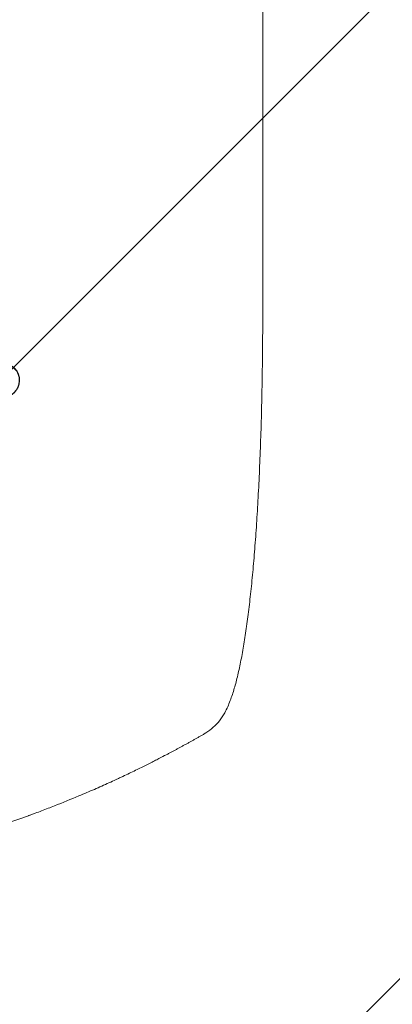
# Model space of a CAD drawing. Units: millimetres. Extents: x -3822 to 2228, y -4431 to 4702.
# Drawn here: x -1723 to -1555, y -2461 to -2018 of the extents above; entities that cross this region are included whole.
import ezdxf

# ---------------------------------------------------------------- set-up
doc = ezdxf.new("R2010")
doc.units = ezdxf.units.MM
doc.header["$LTSCALE"] = 20
doc.linetypes.add('HIDDEN', pattern=[9.525, 6.35, -3.175])
for name, color, linetype in [('2d', 230, 'Continuous'), ('EN-Free_Space', 10, 'HIDDEN'), ('EN-Free_Space_Hatch', 10, 'HIDDEN')]:
    doc.layers.add(name, color=color, linetype=linetype)

msp = doc.modelspace()

# ---------------------------------------------------------------- hatches: boundary and pattern name
at = {"layer": 'EN-Free_Space_Hatch'}
h = msp.add_hatch(dxfattribs=at)
h.set_pattern_fill('ANSI31', color=256, scale=100)
h.paths.add_polyline_path([(41.91, 4701.88), (1791.91, 4701.88), (1791.91, -3258.12), (41.91, -3258.12)])
edge = h.paths.add_edge_path()
edge.add_arc((-1889.13, -68.21), 1000, 90, 180)
edge.add_line((-2889.13, -68.21), (-2889.13, -2431.21))
edge.add_arc((-1889.13, -2431.21), 1000, 180, 270)
edge.add_arc((-1889.13, -2431.21), 1000, 270, 360)
edge.add_line((-889.13, -2431.21), (-889.13, -68.21))
edge.add_arc((-1889.13, -68.21), 1000, 0, 90)

# ---------------------------------------------------------------- linework, layer by layer
at = {"layer": '2d', "lineweight": 0}
msp.add_line((-1613.22, -2148.67), (-1613.22, -2017.98), dxfattribs=at)
msp.add_ellipse((-1730.22, -2180.26), major_axis=(2.7, -7.08), ratio=0.987914, dxfattribs=at)
msp.add_ellipse((-1730.07, -2180.2), major_axis=(-2.7, 7.08), ratio=0.987914, start_param=3.141593, end_param=6.283185, dxfattribs=at)
for points, knots in [([(-1613.22, -1491.27), (-1613.22, -1493.9), (-1613.22, -1496.54), (-1613.22, -1506.61), (-1613.22, -1514.11), (-1613.22, -1529.27), (-1613.22, -1536.91), (-1613.22, -1552.33), (-1613.22, -1560.1), (-1613.22, -1575.75), (-1613.22, -1583.64), (-1613.22, -1599.54), (-1613.22, -1607.54), (-1613.22, -1623.66), (-1613.22, -1631.78), (-1613.22, -1648.12), (-1613.22, -1656.34), (-1613.22, -1672.89), (-1613.22, -1681.22), (-1613.22, -1697.97), (-1613.22, -1706.4), (-1613.22, -1723.34), (-1613.22, -1731.86), (-1613.22, -1749), (-1613.22, -1757.61), (-1613.22, -1774.92), (-1613.22, -1783.62), (-1613.22, -1801.1), (-1613.22, -1809.88), (-1613.22, -1827.52), (-1613.22, -1836.39), (-1613.22, -1854.19), (-1613.22, -1863.13), (-1613.22, -1881.08), (-1613.22, -1890.09), (-1613.22, -1908.18), (-1613.22, -1917.26), (-1613.22, -1935.48), (-1613.22, -1944.63), (-1613.22, -1962.97), (-1613.22, -1972.18), (-1613.22, -1990.64), (-1613.22, -1999.9), (-1613.22, -2012.1), (-1613.22, -2015.04), (-1613.22, -2017.98)], [0, 0, 0, 0, 10.000129, 10.000129, 38.036609, 38.036609, 65.993026, 65.993026, 93.84285, 93.84285, 121.597597, 121.597597, 149.268856, 149.268856, 176.868215, 176.868215, 204.407265, 204.407265, 231.897601, 231.897601, 259.350821, 259.350821, 286.778535, 286.778535, 314.193757, 314.193757, 341.607549, 341.607549, 369.036159, 369.036159, 396.491133, 396.491133, 423.984006, 423.984006, 451.526302, 451.526302, 479.129531, 479.129531, 506.805198, 506.805198, 534.564799, 534.564799, 562.419827, 562.419827, 571.250205, 571.250205, 571.250205, 571.250205]), ([(-1613.22, -2148.67), (-1613.22, -2152), (-1613.23, -2155.33), (-1613.27, -2163.71), (-1613.31, -2168.76), (-1613.44, -2178.66), (-1613.53, -2183.51), (-1613.73, -2193.01), (-1613.85, -2197.65), (-1614.13, -2206.76), (-1614.29, -2211.22), (-1614.64, -2219.93), (-1614.83, -2224.19), (-1615.25, -2232.49), (-1615.48, -2236.54), (-1615.96, -2244.4), (-1616.22, -2248.23), (-1616.77, -2255.65), (-1617.06, -2259.25), (-1617.66, -2266.22), (-1617.98, -2269.6), (-1618.65, -2276.11), (-1619, -2279.25), (-1619.72, -2285.29), (-1620.1, -2288.2), (-1620.88, -2293.76), (-1621.28, -2296.43), (-1622.12, -2301.52), (-1622.55, -2303.95), (-1623.46, -2308.58), (-1623.93, -2310.79), (-1624.93, -2314.99), (-1625.45, -2316.99), (-1626.57, -2320.83), (-1627.17, -2322.67), (-1628.56, -2326.32), (-1629.34, -2328.11), (-1630.49, -2330.21), (-1630.68, -2330.55), (-1630.88, -2330.88)], [0, 0, 0, 0, 10.001464, 10.001464, 25.233342, 25.233342, 40.003258, 40.003258, 54.316406, 54.316406, 68.282959, 68.282959, 81.896478, 81.896478, 95.167842, 95.167842, 108.125781, 108.125781, 120.785808, 120.785808, 133.206439, 133.206439, 145.375671, 145.375671, 157.354844, 157.354844, 169.170472, 169.170472, 180.839509, 180.839509, 192.513697, 192.513697, 204.246958, 204.246958, 216.372474, 216.372474, 229.382396, 229.382396, 231.893246, 231.893246, 231.893246, 231.893246]), ([(-1630.88, -2330.88), (-1631.6, -2332.09), (-1632.43, -2333.22), (-1634.23, -2335.29), (-1635.22, -2336.23), (-1637.33, -2337.96), (-1638.46, -2338.75), (-1639.79, -2339.55), (-1639.97, -2339.65), (-1640.15, -2339.75)], [0, 0, 0, 0, 6.596468, 6.596468, 13.279675, 13.279675, 20.390539, 20.390539, 21.478735, 21.478735, 21.478735, 21.478735]), ([(-1654.77, -2347.83), (-1655.11, -2348.01), (-1655.5, -2348.22), (-1656.37, -2348.68), (-1656.84, -2348.93), (-1658.38, -2349.73), (-1659.57, -2350.35), (-1661.56, -2351.37), (-1662.26, -2351.73), (-1663.74, -2352.48), (-1664.52, -2352.87), (-1666.92, -2354.07), (-1668.62, -2354.92), (-1672.23, -2356.67), (-1674.14, -2357.59), (-1676.64, -2358.76), (-1677.14, -2359), (-1678.17, -2359.48), (-1678.69, -2359.72), (-1680.25, -2360.45), (-1681.31, -2360.93), (-1684.53, -2362.39), (-1686.72, -2363.37), (-1691.23, -2365.34), (-1693.53, -2366.33), (-1695.89, -2367.32)], [0, 0, 0, 0, 0.00390696, 0.00390696, 0.00781392, 0.00781392, 0.01562784, 0.01562784, 0.01953479, 0.01953479, 0.02344175, 0.02344175, 0.03125567, 0.03125567, 0.03906959, 0.03906959, 0.04102307, 0.04102307, 0.04297655, 0.04297655, 0.04688351, 0.04688351, 0.05469743, 0.05469743, 0.06251134, 0.06251134, 0.06251134, 0.06251134]), ([(-1695.89, -2367.32), (-1699.45, -2368.81), (-1703.12, -2370.3), (-1708.81, -2372.53), (-1710.73, -2373.27), (-1713.66, -2374.37), (-1715.14, -2374.92), (-1716.88, -2375.57), (-1717.75, -2375.89), (-1718.19, -2376.05), (-1718.41, -2376.13), (-1718.51, -2376.16), (-1718.57, -2376.18), (-1718.6, -2376.2), (-1722.01, -2377.43), (-1725.59, -2378.69), (-1731.28, -2380.61), (-1733.23, -2381.26), (-1736.23, -2382.23), (-1737.75, -2382.71), (-1739.56, -2383.28), (-1740.47, -2383.57), (-1740.93, -2383.71), (-1741.16, -2383.78), (-1741.28, -2383.82), (-1741.32, -2383.83), (-1741.35, -2383.84), (-1741.36, -2383.84), (-1741.37, -2383.85), (-1744.29, -2384.75), (-1747.68, -2385.77), (-1753.44, -2387.42), (-1755.47, -2387.99), (-1758.71, -2388.87), (-1759.81, -2389.17), (-1761.52, -2389.62), (-1762.38, -2389.85), (-1763.41, -2390.12), (-1763.93, -2390.25), (-1764.19, -2390.32), (-1764.32, -2390.35), (-1764.37, -2390.37), (-1764.4, -2390.38), (-1764.41, -2390.38), (-1764.44, -2390.39), (-1770.58, -2391.97), (-1775.63, -2393.15), (-1781.52, -2394.47), (-1783.21, -2394.84), (-1785.31, -2395.29), (-1785.95, -2395.42), (-1786.79, -2395.6), (-1787.18, -2395.68), (-1787.6, -2395.77), (-1787.79, -2395.81), (-1787.89, -2395.83), (-1787.93, -2395.84), (-1787.95, -2395.84), (-1787.95, -2395.84), (-1787.96, -2395.84), (-1787.96, -2395.85), (-1787.98, -2395.85), (-1792.47, -2396.78), (-1796.75, -2397.6), (-1802.82, -2398.69), (-1804.79, -2399.03), (-1807.67, -2399.51), (-1809.08, -2399.74), (-1810.7, -2400), (-1811.5, -2400.13), (-1811.89, -2400.19), (-1812.09, -2400.22), (-1812.18, -2400.24), (-1812.22, -2400.24), (-1812.23, -2400.24), (-1812.24, -2400.25), (-1812.27, -2400.25), (-1816.69, -2400.94), (-1821.01, -2401.55), (-1827.28, -2402.36), (-1829.34, -2402.61), (-1832.38, -2402.97), (-1833.9, -2403.14), (-1835.64, -2403.33), (-1836.51, -2403.42), (-1836.94, -2403.47), (-1837.16, -2403.49), (-1837.25, -2403.5), (-1837.3, -2403.5), (-1837.32, -2403.5), (-1837.35, -2403.51), (-1846.63, -2404.48), (-1855.61, -2405.15), (-1868.57, -2405.8), (-1872.81, -2405.95), (-1879.05, -2406.11), (-1881.11, -2406.14), (-1884.17, -2406.18), (-1885.69, -2406.19), (-1887.46, -2406.2), (-1888.33, -2406.2), (-1888.77, -2406.21), (-1888.96, -2406.21), (-1889.05, -2406.21), (-1889.08, -2406.21), (-1889.13, -2406.21), (-1889.15, -2406.21), (-1889.18, -2406.21), (-1889.2, -2406.21), (-1889.22, -2406.21)], [0, 0, 0, 0, 0.0312679, 0.0312679, 0.0469018, 0.0469018, 0.0547188, 0.0586273, 0.0605815, 0.0615586, 0.0620472, 0.0622915, 0.0622915, 0.0625358, 0.0625358, 0.0938036, 0.0938036, 0.1094376, 0.1094376, 0.1172546, 0.121163, 0.1231173, 0.1240944, 0.124583, 0.1248272, 0.1249494, 0.1249494, 0.1250105, 0.1250105, 0.1250715, 0.1563394, 0.1563394, 0.1719734, 0.1719734, 0.1797903, 0.1797903, 0.1836988, 0.1856531, 0.1866302, 0.1871187, 0.187363, 0.1874852, 0.1874852, 0.1875462, 0.1875462, 0.1876073, 0.2188752, 0.2188752, 0.2345091, 0.2345091, 0.2423261, 0.2423261, 0.2462346, 0.2481888, 0.2491659, 0.2496545, 0.2498988, 0.2499598, 0.2499904, 0.2499904, 0.2500209, 0.2500209, 0.2501431, 0.2814109, 0.2814109, 0.2970449, 0.2970449, 0.3048619, 0.3087703, 0.3107246, 0.3117017, 0.3121903, 0.3124345, 0.3124956, 0.3124956, 0.3125567, 0.3125567, 0.3126788, 0.3439467, 0.3439467, 0.3595806, 0.3595806, 0.3673976, 0.3713061, 0.3732603, 0.3742375, 0.374726, 0.3749703, 0.3749703, 0.3750924, 0.3750924, 0.3752146, 0.4377504, 0.4377504, 0.4690182, 0.4690182, 0.4846522, 0.4846522, 0.4924691, 0.4963776, 0.4983319, 0.499309, 0.4997976, 0.4997976, 0.5000418, 0.5000418, 0.500164, 0.500164, 0.5002861, 0.5002861, 0.5002861, 0.5002861])]:
    msp.add_open_spline(points, degree=3, knots=knots, dxfattribs=at)
msp.add_rational_spline([(-1640.15, -2339.75), (-1644.98, -2342.53), (-1649.85, -2345.22), (-1654.77, -2347.83)], [1, 0.999906908219, 0.999906908219, 1], degree=3, dxfattribs=at)
at = {"layer": 'EN-Free_Space'}
msp.add_lwpolyline([(-2889.13, -2431.21, 1), (-889.13, -2431.21), (-889.13, -68.21, 1), (-2889.13, -68.21)], format="xyb", close=True, dxfattribs=at)

doc.saveas('drawing.dxf')
